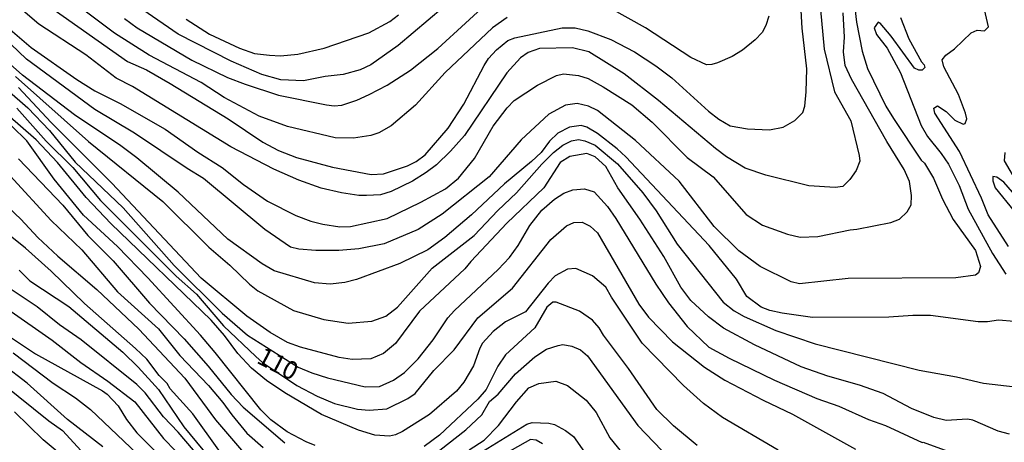
# Model space of a CAD drawing. Units: millimetres. Extents: x 190365 to 192776, y 1660434 to 1663208.
# Drawn here: x 191592 to 191728, y 1662770 to 1662828 of the extents above; entities that cross this region are included whole.
import ezdxf
from ezdxf.enums import TextEntityAlignment as Align

# ---------------------------------------------------------------- set-up
doc = ezdxf.new("R2010")
doc.units = ezdxf.units.MM
doc.header["$MEASUREMENT"] = 0
for name, color, linetype in [('IMAGEM', 7, 'Continuous'), ('V-CURVA_DE_NIVEL', 4, 'Continuous'), ('V-CURVA_MESTRA', 1, 'Continuous'), ('V-TEXTO_DE_ALTIMETRIA', 2, 'Continuous')]:
    doc.layers.add(name, color=color, linetype=linetype)
picture_1 = doc.add_image_def('image1.jpg', size_in_pixel=(4016, 4621))

msp = doc.modelspace()

# ---------------------------------------------------------------- linework, layer by layer
at = {"layer": 'V-CURVA_DE_NIVEL'}
for points in [[(191728.53, 1662797.06), (191725.73, 1662801.43), (191724.82, 1662803.72), (191721.79, 1662810.17), (191718.39, 1662815.43), (191718.22, 1662816.11), (191718.73, 1662816.47), (191719.92, 1662815.68), (191721.15, 1662814.45), (191722.28, 1662813.92), (191722.57, 1662814.01), (191722.77, 1662814.66), (191722.62, 1662815.46), (191721.62, 1662818), (191719.62, 1662821.84), (191719.37, 1662822.81), (191719.88, 1662823.45), (191721.07, 1662824.29), (191723.36, 1662826.52), (191724.21, 1662826.9), (191725.23, 1662826.8), (191725.78, 1662827.33), (191722.76, 1662840.5)], [(191702.42, 1662831.68), (191703.1, 1662824.25), (191704.54, 1662818.37), (191706.81, 1662814.37), (191707.96, 1662809.62), (191708.02, 1662808.83), (191707.51, 1662807.54), (191706.66, 1662806.31), (191705.67, 1662805.35), (191704.65, 1662805.2), (191701, 1662805.42), (191695.06, 1662806.9), (191692.22, 1662807.88), (191689.65, 1662809.43), (191688.14, 1662810.57), (191680.25, 1662817.19), (191675.54, 1662820.88), (191670.65, 1662823.91), (191668.42, 1662824.46), (191663.88, 1662824.36), (191662.31, 1662823.81), (191661.25, 1662823.08), (191659.36, 1662820.99), (191653.52, 1662812.38), (191651.58, 1662810.19), (191649.67, 1662808.32), (191648.24, 1662807.26), (191646.36, 1662806.05), (191643.43, 1662804.65), (191641.95, 1662804.2), (191639.99, 1662804.08), (191638.93, 1662804.08), (191636.56, 1662804.48), (191633.76, 1662805.12), (191630.7, 1662806.22), (191627.22, 1662807.71), (191621.29, 1662810.8), (191607.75, 1662819.12), (191605.47, 1662820.28), (191601.3, 1662823.49), (191594.83, 1662827.71), (191590.76, 1662831.23)], [(191596.16, 1662830.21), (191607.07, 1662822.55), (191609.66, 1662821.41), (191612.93, 1662819.52), (191620.95, 1662814.66), (191625.7, 1662811.44), (191627.86, 1662810.27), (191630.36, 1662809.32), (191635.33, 1662808), (191640.63, 1662806.98), (191642.33, 1662807.09), (191645.68, 1662808.19), (191646.87, 1662808.79), (191648.1, 1662809.7), (191651.28, 1662813.37), (191653.44, 1662816.66), (191656.22, 1662822.01), (191656.85, 1662822.98), (191657.92, 1662824.17), (191659.49, 1662825.46), (191660.46, 1662825.84), (191666.98, 1662827.2), (191668.8, 1662827.2), (191670.54, 1662826.8), (191673.68, 1662825.57), (191676.95, 1662823.87), (191679.92, 1662821.96), (191682.12, 1662820.33), (191687.17, 1662815.72), (191688.57, 1662814.62), (191690.14, 1662813.71), (191692.52, 1662813.26), (191695.57, 1662813.14), (191697.44, 1662813.5), (191699.05, 1662814.41), (191700.15, 1662815.51), (191700.43, 1662816.41), (191700.64, 1662818.4), (191700.7, 1662821.54), (191700.09, 1662827.14), (191699.75, 1662832.91)], [(191695.46, 1662828.79), (191695.06, 1662827.52), (191694.55, 1662826.55), (191693.6, 1662825.54), (191691.84, 1662824.1), (191690.44, 1662823.25), (191688.4, 1662822.36), (191687.64, 1662822.13), (191686.87, 1662822.11), (191684.75, 1662823.09), (191678.47, 1662827.2), (191671.32, 1662831.25)], [(191659.4, 1662828.64), (191657.36, 1662827.18), (191650.87, 1662821.05), (191646.78, 1662816.53), (191643.43, 1662813.71), (191641.73, 1662812.73), (191640.59, 1662812.35), (191638.21, 1662811.97), (191635.67, 1662812.05), (191629.13, 1662813.6), (191625.19, 1662815.02), (191620.39, 1662817.61), (191617.21, 1662819.67), (191610.04, 1662823.42), (191605.25, 1662826.48), (191601.03, 1662829.64)], [(191650.56, 1662830), (191644.36, 1662824.78), (191640.61, 1662822.11), (191639.15, 1662821.43), (191636.77, 1662820.79), (191634.31, 1662820.5), (191631.34, 1662819.9), (191628.2, 1662820.03), (191625.57, 1662820.79), (191621.37, 1662822.62), (191614.03, 1662826.33), (191609.19, 1662829.7)], [(191615.15, 1662828.41), (191618.36, 1662826.33), (191622.49, 1662824.38), (191624.55, 1662823.68), (191626.63, 1662823.42), (191628.16, 1662823.36), (191630.53, 1662823.55), (191634.18, 1662824.4), (191640.33, 1662826.52), (191643.24, 1662828.09), (191644.4, 1662829)], [(191706.03, 1662822.01), (191705.77, 1662823.91), (191705.9, 1662825.91), (191705.71, 1662829.26)], [(191589.91, 1662827.79), (191593.79, 1662824.5), (191600.05, 1662820.07), (191602.53, 1662818.52), (191606.05, 1662816.78), (191612.25, 1662813.24), (191616.74, 1662810.04), (191620.1, 1662807.94), (191623.07, 1662805.6), (191626.35, 1662803.29), (191630.28, 1662801.34), (191632.32, 1662800.56), (191633.97, 1662800.13), (191636.35, 1662799.79), (191637.79, 1662799.84), (191642.84, 1662800.94), (191647.48, 1662803.16), (191650.92, 1662805.03), (191652.68, 1662806.5), (191654.88, 1662809.17), (191657.47, 1662813.65), (191659.4, 1662816.19), (191660.36, 1662817.19), (191663.58, 1662819.29), (191666.21, 1662820.64), (191667.19, 1662820.88), (191669.23, 1662820.65), (191670.58, 1662820.2), (191672.66, 1662819.08), (191676.61, 1662816.57), (191679.41, 1662814.22), (191684.2, 1662809.34), (191687.81, 1662806.67), (191692.34, 1662801.47), (191694.6, 1662799.98), (191698.07, 1662798.75), (191699.82, 1662798.35), (191702.22, 1662798.46), (191706.71, 1662799.37), (191707.62, 1662799.43), (191712.29, 1662800.37), (191713.49, 1662800.81), (191714.57, 1662801.83), (191715.13, 1662802.79), (191715.15, 1662804.1), (191714.89, 1662806.03), (191714.15, 1662807.67), (191711.77, 1662811.53), (191706.87, 1662820.14), (191706.03, 1662822.01)], [(191713.62, 1662828.62), (191714.79, 1662825.7), (191716.55, 1662822.53), (191716.92, 1662822.12), (191716.99, 1662821.71), (191716.64, 1662821.36), (191716.16, 1662821.38), (191715.56, 1662821.64), (191712.37, 1662826.04), (191710.82, 1662827.82), (191710.55, 1662827.97), (191710.01, 1662827.18), (191710.35, 1662826.29), (191711.79, 1662824.38), (191713.62, 1662820.99), (191716.48, 1662813.75), (191717.35, 1662812.21), (191719.24, 1662809.89), (191720.24, 1662808.39), (191721.72, 1662805.46), (191722.95, 1662802.19), (191726.32, 1662796.08), (191728.15, 1662793.24)], [(191584.95, 1662823.42), (191593.32, 1662816.17), (191596.32, 1662813.03), (191599.86, 1662808.7), (191606.46, 1662802.38), (191613.48, 1662794.45), (191620.09, 1662787.87), (191623.62, 1662784.84), (191630.58, 1662780.45), (191632.49, 1662779.64), (191634.65, 1662778.96), (191639.82, 1662777.73), (191641.78, 1662777.77), (191643.73, 1662778.62), (191645.26, 1662779.7), (191647.12, 1662781.59), (191649.22, 1662784.18), (191651.23, 1662787.24), (191652.13, 1662788.23), (191658.17, 1662793.9), (191659.74, 1662795.55), (191660.91, 1662797.19), (191662.52, 1662799.94), (191664.19, 1662802.07), (191665.93, 1662803.59), (191667.23, 1662804.4), (191668.46, 1662804.88), (191670.07, 1662805.01), (191671.39, 1662804.59), (191673.25, 1662802.58), (191674.4, 1662800.94), (191679.91, 1662791.88), (191681.67, 1662789.3), (191684.22, 1662786.03), (191687.21, 1662783.2), (191690.01, 1662781.66), (191696.25, 1662778.62), (191702.1, 1662776.12), (191705.12, 1662775.04), (191709.23, 1662773.23), (191711.57, 1662772.37), (191716.61, 1662770.03), (191716.78, 1662770.08), (191724.93, 1662767.09)], [(191671.88, 1662812.63), (191670.37, 1662813.5), (191669.61, 1662813.75), (191667.99, 1662813.5), (191666.4, 1662812.67), (191665.25, 1662811.57), (191664.07, 1662810), (191662.78, 1662808.76), (191659.04, 1662805.71), (191654.48, 1662801.43), (191650.79, 1662798.29), (191648.46, 1662796.61), (191644.62, 1662794.72), (191638.64, 1662792.5), (191637.02, 1662792.11), (191634.99, 1662791.86), (191632.82, 1662792.07), (191627.27, 1662793.71), (191625.61, 1662794.66), (191620.9, 1662798.05), (191614.03, 1662804.55), (191608.32, 1662809.3), (191606.14, 1662810.93), (191599.73, 1662815.19), (191592.56, 1662820.67), (191590.88, 1662822.2)], [(191591.63, 1662820.5), (191601.66, 1662811.52), (191611.91, 1662803.27), (191618.27, 1662796.97), (191621.16, 1662794.49), (191623.89, 1662791.86), (191625.04, 1662790.97), (191629.94, 1662788.25), (191634.14, 1662786.98), (191637.49, 1662786.51), (191640.76, 1662786.77), (191642.67, 1662787.47), (191644.3, 1662788.7), (191649.05, 1662794.09), (191654.84, 1662798.56), (191658.13, 1662802.02), (191660.7, 1662804.44), (191664.19, 1662808.43), (191665.81, 1662810), (191667.08, 1662811.04), (191668.29, 1662811.63), (191669.23, 1662811.8), (191670.12, 1662811.63), (191671.56, 1662811.04), (191674.61, 1662808.45), (191678.09, 1662804.48), (191679.94, 1662801.96), (191682.85, 1662797.38), (191689.18, 1662789.38), (191690.69, 1662788.21), (191692.09, 1662787.4), (191696.46, 1662785.48), (191701.85, 1662783.65), (191716.23, 1662780), (191721.36, 1662779.11), (191725.1, 1662778.24), (191729.47, 1662777.71)], [(191683.35, 1662791.46), (191681.02, 1662795.66), (191677.71, 1662800.84), (191674.67, 1662805.16), (191673, 1662808.09), (191671.52, 1662809.42), (191670.41, 1662809.89), (191668.05, 1662809.47), (191666.7, 1662808.66), (191664.45, 1662805.16), (191659.36, 1662800.28), (191654.38, 1662794.98), (191653.59, 1662793.96), (191647.31, 1662788.15), (191644.02, 1662783.7), (191642.37, 1662782.31), (191640.59, 1662781.59), (191638.04, 1662781.47), (191636.26, 1662781.76), (191630.92, 1662783.2), (191629.13, 1662783.84), (191626.72, 1662785.2), (191623.51, 1662787.45), (191617.23, 1662792.71), (191604.88, 1662805.78), (191596.53, 1662814.17), (191592.03, 1662818.97)], [(191696.76, 1662769.01), (191689.08, 1662773.51), (191686.49, 1662775.44), (191683.73, 1662777.88), (191678.02, 1662783.72), (191673.78, 1662790.06), (191673.02, 1662791.46), (191671.18, 1662793.03), (191668.89, 1662794.05), (191667.7, 1662793.94), (191666.04, 1662793.03), (191665.05, 1662791.99), (191661.95, 1662788.06), (191659.17, 1662786.7), (191657.47, 1662785.33), (191656.01, 1662783.72), (191655.62, 1662783.06), (191654.78, 1662780.6), (191653.44, 1662778.37), (191652.44, 1662777.12), (191648.69, 1662773.89), (191644.98, 1662771.56), (191644.02, 1662771.11), (191643.18, 1662770.94), (191641.14, 1662771.05), (191638.89, 1662771.73), (191633.8, 1662773.89), (191628.73, 1662776.91), (191626.23, 1662778.6), (191624.17, 1662780.28), (191622.26, 1662782.32), (191620.41, 1662784.8), (191618.57, 1662786.92), (191604.78, 1662800.24), (191601.34, 1662803.8), (191597.42, 1662808.66), (191594.47, 1662811.76), (191588.66, 1662816.79)], [(191632.95, 1662769.65), (191631.68, 1662770.14), (191629.05, 1662771.52), (191626.8, 1662773.19), (191625.44, 1662774.55), (191619.16, 1662782.47), (191617.1, 1662784.84), (191609.85, 1662792.73), (191605.67, 1662797.04), (191600.98, 1662801.4), (191596.95, 1662806.35), (191593.18, 1662811.61), (191591.12, 1662813.65)], [(191729.3, 1662786.71), (191727.14, 1662786.92), (191725.65, 1662786.66), (191724.34, 1662786.66), (191717.76, 1662787.55), (191715.34, 1662787.55), (191712.03, 1662787.3), (191701.51, 1662787.26), (191697.31, 1662787.85), (191695.61, 1662788.23), (191694.42, 1662788.71), (191692.43, 1662790.16), (191691.01, 1662792.56), (191687.25, 1662797.19), (191675.78, 1662809.41), (191674.59, 1662810.53), (191671.88, 1662812.63)], [(191728, 1662810.02), (191727.94, 1662808.85), (191729.81, 1662805.67)], [(191592.02, 1662809.16), (191598.16, 1662802.76), (191601.59, 1662798.58), (191605.06, 1662795.09), (191610.09, 1662789.25), (191614.85, 1662784.33), (191618.19, 1662780.57), (191621.33, 1662776.68), (191623.02, 1662774.92), (191628.76, 1662770.01)], [(191590.87, 1662806.82), (191596.53, 1662800.66), (191600.77, 1662796.62), (191605.69, 1662790.82), (191611.31, 1662785.71), (191614.26, 1662782.02), (191618.21, 1662777.88), (191620.22, 1662775.55), (191621.43, 1662773.85), (191623.53, 1662771.35), (191625.74, 1662769.35)], [(191729.08, 1662804.56), (191727.87, 1662805.93), (191726.94, 1662806.61), (191726.37, 1662806.71), (191726.37, 1662806.1), (191726.71, 1662805.16), (191729.3, 1662801.94)], [(191619.67, 1662768.97), (191616.06, 1662773.98), (191612.92, 1662777.46), (191612.52, 1662778.18), (191611.44, 1662779.26), (191609.7, 1662781.53), (191608.15, 1662783.02), (191601.13, 1662789.21), (191596.55, 1662793.66), (191592.99, 1662796.82), (191589, 1662800)], [(191592.12, 1662793.81), (191593.58, 1662792.31), (191598.97, 1662788.8), (191606.39, 1662782.48), (191608.51, 1662780.45), (191611.35, 1662777.37), (191614.83, 1662772.2), (191619.41, 1662766.64)], [(191617.19, 1662767.74), (191614.03, 1662771.48), (191612.01, 1662773.6), (191609.47, 1662776.87), (191608.34, 1662778.05), (191600.66, 1662784.2), (191597.69, 1662786.26), (191594.6, 1662788.76), (191588.23, 1662792.96)], [(191728.66, 1662771.18), (191727.09, 1662771.6), (191723.61, 1662773.13), (191722.87, 1662773.26), (191719.92, 1662773.09), (191718.23, 1662773.47), (191715.17, 1662774.74), (191711.23, 1662776.82), (191708, 1662777.97), (191703.63, 1662779.17), (191699.94, 1662780.47), (191693.49, 1662783.52), (191689.23, 1662785.79), (191687.17, 1662787.36), (191684.75, 1662789.61), (191683.35, 1662791.46)], [(191590.57, 1662788.44), (191596.68, 1662784.16), (191600.6, 1662781.06), (191604.36, 1662778.52), (191608.05, 1662775.65), (191612.03, 1662770.59), (191617.1, 1662765.37)], [(191685.6, 1662769.65), (191682.33, 1662772.35), (191680.06, 1662774.61), (191676.12, 1662780.26), (191672.68, 1662784.84), (191672.08, 1662785.86), (191671.15, 1662786.92), (191669.39, 1662788.15), (191666.17, 1662789.4), (191665.7, 1662789.4), (191664.86, 1662788.68), (191663.24, 1662785.83), (191659.19, 1662782.15), (191658.13, 1662780.58), (191656.52, 1662777.37), (191655.37, 1662776.03), (191650.07, 1662771.05), (191647.97, 1662769.48)], [(191650.13, 1662768.99), (191653.7, 1662771.79), (191655.9, 1662773.85), (191656.96, 1662775.68), (191658.15, 1662776.71), (191660.55, 1662779.52), (191663.24, 1662781.87), (191664.85, 1662782.89), (191666.43, 1662783.42), (191667.06, 1662783.54), (191668.33, 1662783.33), (191669.52, 1662782.8), (191670.46, 1662782), (191677.41, 1662772.41), (191680.71, 1662768.96)], [(191591.29, 1662782.42), (191596.82, 1662778.24), (191599.9, 1662776.22), (191601.94, 1662774.61), (191612.99, 1662764.14)], [(191603.64, 1662769.44), (191598.78, 1662773.23), (191593.24, 1662778.22), (191589.87, 1662780.81)], [(191589.85, 1662778.13), (191596.19, 1662773.04), (191598.08, 1662771.69), (191605.23, 1662763.92)], [(191654.16, 1662769.05), (191656.24, 1662770.39), (191658.21, 1662772.37), (191660.69, 1662775.66), (191662.39, 1662777.56), (191663.79, 1662778.16), (191666.11, 1662778.48), (191667.74, 1662777.88), (191670.29, 1662775.87), (191671.68, 1662774.19), (191673.55, 1662770.67), (191676.16, 1662767.46)], [(191598.99, 1662767.42), (191595.45, 1662770.43), (191591.48, 1662774.28)], [(191664.26, 1662769.84), (191663.41, 1662770.37), (191662.6, 1662770.44), (191658.28, 1662768.02)]]:
    msp.add_lwpolyline(points, dxfattribs=at)
at = {"layer": 'V-CURVA_MESTRA'}
for points in [[(191706.79, 1662834.78), (191707.57, 1662827.99), (191708.34, 1662824), (191709.1, 1662821.58), (191711.63, 1662816.41), (191712.65, 1662814.71), (191716.48, 1662808.96), (191716.95, 1662808.56), (191718.2, 1662806.48), (191719.45, 1662803.59), (191720.88, 1662800.79), (191723.97, 1662796.49), (191724.67, 1662794.3), (191724.4, 1662793.43), (191723.99, 1662793.13), (191721.28, 1662792.73), (191706.43, 1662792.64), (191699.73, 1662791.92), (191698.54, 1662792.18), (191694.28, 1662794.3), (191691.33, 1662796.48), (191687.95, 1662799.82), (191683.1, 1662806.07), (191677.11, 1662811.65), (191671.86, 1662815.79), (191670.63, 1662816.38), (191669.06, 1662816.78), (191667.44, 1662816.53), (191665.17, 1662815.3), (191661.33, 1662811.76), (191656.94, 1662806.65), (191650.45, 1662801.51), (191647.12, 1662799.41), (191642.46, 1662797.44), (191638.93, 1662796.72), (191636.18, 1662796.51), (191633.04, 1662796.51), (191630.66, 1662796.68), (191629.54, 1662796.99), (191625.97, 1662799.41), (191617.55, 1662806.43), (191615.28, 1662807.79), (191608.01, 1662812.69), (191602.57, 1662815.96), (191593.15, 1662822.89), (191589.91, 1662825.95)], [(191606.62, 1662828.49), (191608.37, 1662827.18), (191615.94, 1662822.75), (191620.86, 1662820.37), (191623.28, 1662819.42), (191627.86, 1662817.93), (191634.48, 1662816.57), (191635.54, 1662816.45), (191636.6, 1662816.55), (191638.68, 1662817.21), (191640.38, 1662818), (191642.88, 1662819.31), (191646.06, 1662821.35), (191649.86, 1662824.34), (191657.49, 1662831.38)], [(191591.8, 1662816.13), (191595.83, 1662811.59), (191599.52, 1662807.94), (191603.31, 1662803.42), (191613.77, 1662792.98), (191616.57, 1662790.48), (191620.28, 1662786.13), (191624.76, 1662781.91), (191625.67, 1662781.09), (191630.4, 1662777.9), (191633.21, 1662776.44), (191635.58, 1662775.44), (191638.76, 1662774.66), (191640.38, 1662774.51), (191642.79, 1662774.7), (191645.72, 1662776.12), (191646.72, 1662776.8), (191649.28, 1662779.96), (191652.08, 1662782.8), (191655.35, 1662787.23), (191660.12, 1662791.33), (191665.44, 1662798.01), (191667.59, 1662799.92), (191668.59, 1662800.37), (191669.73, 1662800.41), (191670.86, 1662799.88), (191671.88, 1662798.95), (191677.54, 1662789.13), (191678.87, 1662787.3), (191682.18, 1662783.93), (191686.61, 1662780.45), (191689.42, 1662778.62), (191694.68, 1662775.87), (191698.75, 1662773.96), (191707.41, 1662769.14)], [(191588, 1662804.93), (191592.33, 1662800.85), (191594.68, 1662798.29), (191597.44, 1662795.72), (191602.81, 1662791.14), (191608.6, 1662785.65), (191614.96, 1662778.92), (191619.18, 1662773.15), (191623.04, 1662768.65)], [(191589.8, 1662785.3), (191594.36, 1662782.25), (191603.63, 1662777.18), (191604.23, 1662776.72), (191605.77, 1662775.08), (191606.94, 1662773.21), (191608.36, 1662771.39), (191616.24, 1662763.44)], [(191656.16, 1662768.89), (191662.12, 1662772.58), (191662.86, 1662772.81), (191665.15, 1662772.71), (191665.92, 1662772.54), (191667.44, 1662771.71), (191668.54, 1662770.86), (191670.39, 1662768.25)]]:
    msp.add_lwpolyline(points, dxfattribs=at)

# ---------------------------------------------------------------- texts
at = {"layer": 'V-TEXTO_DE_ALTIMETRIA'}
msp.add_text('110', height=2.5, rotation=333, dxfattribs=at).set_placement((191624.35, 1662780.39), align=Align.BOTTOM_LEFT)

# ---------------------------------------------------------------- referenced raster images: frames only (the image files are external)
at = {"layer": 'IMAGEM'}
image = msp.add_image(picture_1, insert=(190365.88, 1660434.22), size_in_units=(2410.2, 2773.29), dxfattribs=at)
image.dxf.flags = 7

doc.saveas('drawing.dxf')
